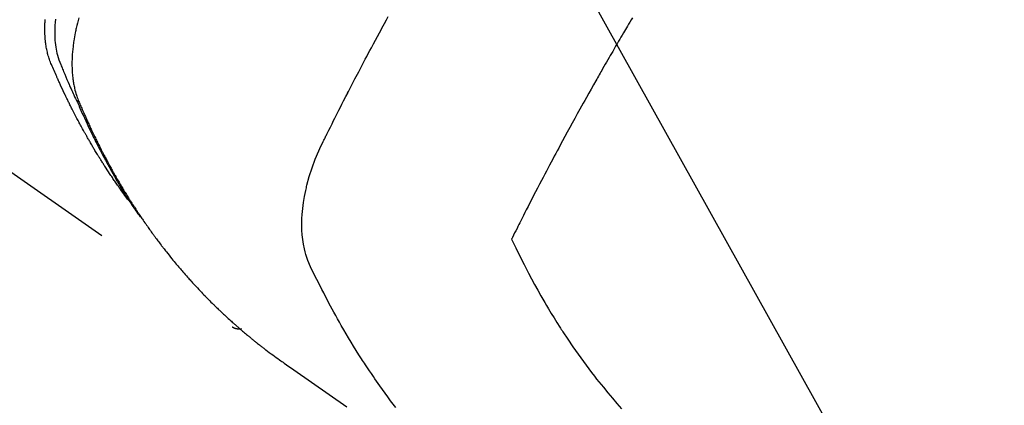
# Model space of a CAD drawing. Extents: x 0 to 26473, y -11033 to -2163.
# Drawn here: x 17661 to 17692, y -4398 to -4386 of the extents above; entities that cross this region are included whole.
import ezdxf

# ---------------------------------------------------------------- set-up
doc = ezdxf.new("R2010")
doc.units = 0
doc.header["$LTSCALE"] = 50
doc.header["$MEASUREMENT"] = 0
doc.linetypes.add('HIDDEN', pattern=[0.375, 0.25, -0.125])
doc.layers.get('0').update_dxf_attribs({"linetype": 'CONTINUOUS'})
doc.layers.add('150-機器', color=8, linetype='CONTINUOUS')
doc.layers.add('160-文字', color=254, linetype='CONTINUOUS')
doc.styles.add('KH001', font='txt')
doc.dimstyles.new('KH1xx030', dxfattribs={"dimscale": 30, "dimtxt": 2, "dimasz": 0.6, "dimexe": 0.3, "dimexo": 1.2, "dimgap": 0.5, "dimtad": 3, "dimdec": 1, "dimdsep": 46, "dimlunit": 6, "dimtxsty": 'KH001', "dimblk": 'DOT', "dimcen": 1, "dimdle": 1, "dimclrd": 256, "dimclre": 256, "dimclrt": 256, "dimadec": 0, "dimazin": 0, "dimtfac": 1, "dimtdec": 1, "dimtix": 1, "dimtmove": 2, "dimatfit": 3, "dimldrblk": 'CLOSEDBLANK', "dimfxl": 1, "dimtolj": 1, "dimtzin": 0, "dimlwd": -1, "dimlwe": -1, "dimarcsym": 0})

# ---------------------------------------------------------------- blocks, each defined once
blk = doc.blocks.new('_ClosedBlank')
at = {"color": 0, "linetype": 'ByBlock', "lineweight": -2}
for p, q in [((-1, 0.1667), (0, 0)), ((-1, 0.1667), (-1, -0.1667)), ((0, 0), (-1, -0.1667))]:
    blk.add_line(p, q, dxfattribs=at)
blk = doc.blocks.new('_Dot')
at = {"color": 0, "linetype": 'ByBlock', "lineweight": -2}
blk.add_line((-0.5, 0), (-1, 0), dxfattribs=at)
at = {"color": 0, "linetype": 'ByBlock', "const_width": 0.5}
blk.add_lwpolyline([(-0.25, 0, 1), (0.25, 0, 1)], format="xyb", close=True, dxfattribs=at)
blk = doc.blocks.new('F402_H')
at = {"layer": '150-機器', "color": 13, "linetype": 'HIDDEN'}
blk.add_line((140.96, -126.704), (201.303, -168.957), dxfattribs=at)
for points in [[(198.111, -165.067), (198.069, -165.013), (198.028, -164.96), (197.987, -164.906), (197.947, -164.852), (197.913, -164.806), (197.88, -164.76), (197.847, -164.714), (197.815, -164.667), (197.801, -164.648), (197.788, -164.628), (197.774, -164.609), (197.761, -164.59), (197.739, -164.558), (197.717, -164.527), (197.695, -164.496), (197.674, -164.465), (197.655, -164.438), (197.636, -164.41), (197.617, -164.383), (197.599, -164.355), (197.577, -164.323), (197.556, -164.291), (197.535, -164.259), (197.514, -164.227), (197.477, -164.172), (197.44, -164.116), (197.403, -164.06), (197.367, -164.004), (197.351, -163.98), (197.336, -163.956), (197.321, -163.932), (197.305, -163.908), (197.29, -163.883), (197.275, -163.859), (197.259, -163.834), (197.244, -163.81), (197.229, -163.785), (197.213, -163.76), (197.198, -163.735), (197.183, -163.711), (197.172, -163.695), (197.162, -163.678), (197.152, -163.662), (197.142, -163.646), (197.122, -163.613), (197.102, -163.58), (197.082, -163.547), (197.063, -163.514), (197.048, -163.489), (197.032, -163.464), (197.017, -163.439), (197.002, -163.414), (196.982, -163.381), (196.963, -163.347), (196.944, -163.314), (196.924, -163.28), (196.91, -163.255), (196.895, -163.23), (196.88, -163.205), (196.866, -163.18), (196.851, -163.154), (196.837, -163.129), (196.822, -163.103), (196.808, -163.078), (196.798, -163.061), (196.788, -163.044), (196.779, -163.027), (196.769, -163.01), (196.76, -162.993), (196.75, -162.976), (196.741, -162.959), (196.731, -162.942), (196.708, -162.899), (196.684, -162.856), (196.66, -162.814), (196.637, -162.771), (196.618, -162.737), (196.599, -162.702), (196.581, -162.668), (196.562, -162.634), (196.544, -162.599), (196.525, -162.564), (196.507, -162.529), (196.488, -162.494), (196.477, -162.472), (196.466, -162.45), (196.454, -162.428), (196.443, -162.406), (196.423, -162.367), (196.403, -162.328), (196.383, -162.288), (196.363, -162.249), (196.345, -162.214), (196.327, -162.179), (196.309, -162.143), (196.291, -162.108), (196.278, -162.081), (196.265, -162.055), (196.252, -162.028), (196.239, -162.002), (196.226, -161.975), (196.213, -161.948), (196.199, -161.921), (196.186, -161.894), (196.178, -161.876), (196.169, -161.859), (196.161, -161.841), (196.152, -161.823), (196.118, -161.751), (196.084, -161.679), (196.05, -161.606), (196.016, -161.534), (196.004, -161.507), (195.992, -161.48), (195.979, -161.452), (195.967, -161.425), (195.954, -161.398), (195.942, -161.371), (195.929, -161.343), (195.917, -161.316), (195.909, -161.297), (195.901, -161.279), (195.893, -161.261), (195.885, -161.242), (195.864, -161.196), (195.844, -161.15), (195.824, -161.104), (195.804, -161.058), (195.784, -161.012), (195.764, -160.965), (195.744, -160.919), (195.725, -160.872), (195.709, -160.834), (195.693, -160.796), (195.678, -160.757), (195.664, -160.719), (195.651, -160.68), (195.638, -160.642), (195.627, -160.603), (195.616, -160.563), (195.606, -160.526), (195.597, -160.488), (195.588, -160.45), (195.58, -160.411), (195.572, -160.372), (195.564, -160.332), (195.558, -160.292), (195.552, -160.252), (195.548, -160.223), (195.544, -160.195), (195.541, -160.166), (195.538, -160.137), (195.533, -160.088), (195.529, -160.039), (195.525, -159.99), (195.522, -159.94), (195.521, -159.907), (195.52, -159.873), (195.52, -159.839), (195.519, -159.805), (195.52, -159.768), (195.52, -159.73), (195.521, -159.692), (195.522, -159.654), (195.523, -159.626), (195.524, -159.598), (195.526, -159.57), (195.527, -159.542), (195.531, -159.488)], [(195.847, -159.472), (195.837, -159.568), (195.83, -159.665), (195.825, -159.762), (195.823, -159.835), (195.823, -159.908), (195.824, -159.982), (195.827, -160.055), (195.832, -160.126), (195.838, -160.196), (195.846, -160.267), (195.856, -160.337), (195.866, -160.398), (195.877, -160.459), (195.89, -160.519), (195.906, -160.579), (195.929, -160.654), (195.955, -160.728), (195.983, -160.801), (196.012, -160.874), (196.026, -160.908), (196.04, -160.942), (196.053, -160.976), (196.067, -161.009), (196.083, -161.049), (196.099, -161.088), (196.114, -161.127), (196.13, -161.166), (196.164, -161.247), (196.199, -161.328), (196.233, -161.409), (196.268, -161.49), (196.283, -161.524), (196.297, -161.557), (196.312, -161.59), (196.326, -161.623), (196.346, -161.669), (196.366, -161.714), (196.387, -161.759), (196.408, -161.804), (196.436, -161.861), (196.465, -161.917), (196.494, -161.974), (196.521, -162.031), (196.541, -162.076), (196.561, -162.12), (196.58, -162.165), (196.599, -162.21), (196.612, -162.241), (196.626, -162.272), (196.64, -162.302), (196.653, -162.333), (196.695, -162.425), (196.737, -162.517), (196.779, -162.609), (196.821, -162.7), (196.844, -162.748), (196.866, -162.796), (196.889, -162.844), (196.911, -162.891), (196.928, -162.926), (196.945, -162.96), (196.962, -162.994), (196.979, -163.029), (196.995, -163.063), (197.012, -163.097), (197.029, -163.131), (197.046, -163.165), (197.07, -163.212), (197.093, -163.258), (197.117, -163.305), (197.141, -163.352), (197.167, -163.402), (197.193, -163.453), (197.22, -163.504), (197.246, -163.554), (197.264, -163.588), (197.281, -163.621), (197.299, -163.654), (197.317, -163.688), (197.335, -163.721), (197.352, -163.755), (197.37, -163.788), (197.388, -163.821), (197.406, -163.855), (197.424, -163.888), (197.442, -163.92), (197.46, -163.953), (197.496, -164.019), (197.532, -164.085), (197.568, -164.151), (197.605, -164.217), (197.619, -164.242), (197.633, -164.266), (197.646, -164.291), (197.66, -164.315), (197.683, -164.356), (197.706, -164.397), (197.73, -164.438), (197.753, -164.479), (197.779, -164.524), (197.805, -164.568), (197.831, -164.612), (197.857, -164.657), (197.888, -164.709), (197.919, -164.761), (197.951, -164.812), (197.983, -164.864), (197.997, -164.887), (198.012, -164.911), (198.027, -164.934), (198.041, -164.957), (198.071, -165.004), (198.101, -165.051), (198.131, -165.097), (198.162, -165.144), (198.184, -165.178), (198.207, -165.213), (198.23, -165.247), (198.254, -165.281), (198.27, -165.304), (198.285, -165.327), (198.301, -165.349), (198.317, -165.372), (198.351, -165.42), (198.386, -165.468), (198.421, -165.515), (198.456, -165.563)], [(196.565, -159.436), (196.543, -159.514), (196.523, -159.593), (196.503, -159.673), (196.485, -159.752), (196.477, -159.786), (196.469, -159.82), (196.462, -159.855), (196.454, -159.889), (196.442, -159.952), (196.431, -160.014), (196.42, -160.077), (196.41, -160.14), (196.404, -160.183), (196.398, -160.225), (196.392, -160.268), (196.387, -160.311), (196.378, -160.394), (196.37, -160.477), (196.363, -160.56), (196.358, -160.644), (196.356, -160.711), (196.354, -160.778), (196.353, -160.845), (196.354, -160.912), (196.356, -160.968), (196.358, -161.024), (196.361, -161.08), (196.365, -161.135), (196.369, -161.181), (196.373, -161.227), (196.378, -161.272), (196.384, -161.318), (196.389, -161.354), (196.395, -161.391), (196.401, -161.427), (196.407, -161.463), (196.413, -161.498), (196.42, -161.533), (196.428, -161.568), (196.436, -161.603), (196.448, -161.655), (196.462, -161.707), (196.477, -161.759), (196.492, -161.81), (196.505, -161.849), (196.519, -161.888), (196.533, -161.926), (196.548, -161.964), (196.56, -161.995), (196.572, -162.025), (196.585, -162.055), (196.597, -162.085), (196.612, -162.119), (196.626, -162.152), (196.64, -162.185), (196.655, -162.218), (196.672, -162.258), (196.689, -162.297), (196.706, -162.337), (196.723, -162.376), (196.738, -162.409), (196.752, -162.442), (196.767, -162.474), (196.782, -162.507), (196.797, -162.54), (196.811, -162.572), (196.826, -162.605), (196.841, -162.637), (196.856, -162.67), (196.871, -162.702), (196.885, -162.735), (196.9, -162.767), (196.915, -162.8), (196.93, -162.832), (196.945, -162.864), (196.96, -162.896), (196.98, -162.937), (196.999, -162.978), (197.019, -163.019), (197.039, -163.06), (197.056, -163.095), (197.074, -163.131), (197.091, -163.167), (197.109, -163.202), (197.124, -163.234), (197.14, -163.266), (197.156, -163.298), (197.171, -163.33), (197.2, -163.386), (197.228, -163.443), (197.257, -163.499), (197.286, -163.556), (197.296, -163.574), (197.306, -163.593), (197.316, -163.612), (197.325, -163.631), (197.345, -163.668), (197.365, -163.705), (197.384, -163.742), (197.404, -163.779), (197.42, -163.81), (197.436, -163.841), (197.453, -163.872), (197.469, -163.903), (197.483, -163.927), (197.496, -163.952), (197.51, -163.976), (197.523, -164), (197.54, -164.031), (197.557, -164.062), (197.574, -164.092), (197.591, -164.123), (197.604, -164.147), (197.617, -164.171), (197.631, -164.196), (197.644, -164.22), (197.658, -164.244), (197.672, -164.268), (197.686, -164.292), (197.7, -164.316), (197.71, -164.334), (197.72, -164.353), (197.73, -164.371), (197.741, -164.389), (197.761, -164.425), (197.782, -164.461), (197.803, -164.497), (197.825, -164.533), (197.839, -164.557), (197.853, -164.58), (197.867, -164.604), (197.881, -164.627), (197.899, -164.657), (197.917, -164.687), (197.934, -164.716), (197.952, -164.746), (197.966, -164.77), (197.98, -164.793), (197.995, -164.816), (198.009, -164.84), (198.031, -164.875), (198.052, -164.91), (198.074, -164.945), (198.096, -164.98), (198.11, -165.004), (198.125, -165.027), (198.139, -165.05), (198.154, -165.073), (198.176, -165.108), (198.198, -165.143), (198.22, -165.177), (198.243, -165.211), (198.261, -165.24), (198.28, -165.268), (198.298, -165.297), (198.317, -165.325), (198.332, -165.348), (198.347, -165.371), (198.362, -165.394), (198.377, -165.417), (198.399, -165.451), (198.422, -165.485), (198.445, -165.519), (198.468, -165.553), (198.487, -165.581), (198.506, -165.609), (198.525, -165.638), (198.544, -165.666), (198.571, -165.705), (198.598, -165.744), (198.625, -165.782), (198.653, -165.821), (198.676, -165.854), (198.699, -165.888), (198.723, -165.921), (198.746, -165.954), (198.77, -165.987), (198.793, -166.02), (198.816, -166.053), (198.84, -166.085), (198.856, -166.107), (198.873, -166.129), (198.889, -166.15), (198.905, -166.172), (198.929, -166.204), (198.953, -166.237), (198.977, -166.269), (199.001, -166.301), (199.025, -166.334), (199.049, -166.366), (199.074, -166.398), (199.098, -166.43), (199.114, -166.451), (199.131, -166.473), (199.147, -166.494), (199.164, -166.515), (199.189, -166.547), (199.213, -166.579), (199.238, -166.61), (199.263, -166.642), (199.304, -166.694), (199.346, -166.747), (199.387, -166.799), (199.429, -166.851), (199.463, -166.892), (199.497, -166.933), (199.531, -166.974), (199.565, -167.015), (199.59, -167.046), (199.616, -167.076), (199.642, -167.107), (199.667, -167.137), (199.693, -167.167), (199.719, -167.198), (199.745, -167.228), (199.771, -167.258), (199.806, -167.298), (199.841, -167.338), (199.876, -167.378), (199.912, -167.417), (199.938, -167.447), (199.964, -167.477), (199.991, -167.507), (200.017, -167.536), (200.044, -167.566), (200.07, -167.595), (200.097, -167.624), (200.124, -167.654), (200.169, -167.702), (200.214, -167.75), (200.259, -167.798), (200.304, -167.846), (200.341, -167.884), (200.377, -167.922), (200.414, -167.96), (200.45, -167.998), (200.468, -168.017), (200.487, -168.036), (200.505, -168.055), (200.524, -168.074), (200.56, -168.111), (200.597, -168.148), (200.634, -168.185), (200.672, -168.222), (200.69, -168.241), (200.709, -168.259), (200.728, -168.277), (200.747, -168.296), (200.775, -168.323), (200.803, -168.351), (200.832, -168.378), (200.86, -168.405), (200.879, -168.423), (200.897, -168.441), (200.916, -168.459), (200.935, -168.477), (200.963, -168.504), (200.992, -168.532), (201.02, -168.559), (201.049, -168.585), (201.088, -168.621), (201.126, -168.656), (201.165, -168.691), (201.204, -168.726), (201.233, -168.753), (201.262, -168.779), (201.291, -168.805), (201.32, -168.831), (201.34, -168.849), (201.359, -168.866), (201.379, -168.883), (201.398, -168.9), (201.418, -168.918), (201.437, -168.935), (201.457, -168.953), (201.476, -168.97), (201.488, -168.98), (201.5, -168.99), (201.512, -169), (201.524, -169.01), (201.552, -169.034), (201.58, -169.058), (201.608, -169.082), (201.636, -169.106), (201.666, -169.131), (201.695, -169.156), (201.725, -169.181), (201.755, -169.206), (201.775, -169.223), (201.795, -169.239), (201.816, -169.256), (201.836, -169.272), (201.856, -169.289), (201.876, -169.305), (201.896, -169.322), (201.916, -169.338), (201.936, -169.355), (201.957, -169.371), (201.977, -169.388), (201.998, -169.404), (202.008, -169.412), (202.018, -169.42), (202.028, -169.428), (202.039, -169.436), (202.069, -169.46), (202.1, -169.484), (202.131, -169.508), (202.161, -169.532), (202.182, -169.548), (202.202, -169.564), (202.223, -169.58), (202.244, -169.596), (202.264, -169.612), (202.285, -169.628), (202.305, -169.643), (202.326, -169.659), (202.377, -169.699), (202.429, -169.738), (202.482, -169.777), (202.534, -169.815), (202.587, -169.853), (202.64, -169.891), (202.693, -169.929), (202.746, -169.967), (202.782, -169.992), (202.817, -170.018), (202.853, -170.043), (202.889, -170.068), (202.962, -170.12), (203.035, -170.171), (203.108, -170.222), (203.181, -170.273), (204.816, -171.416)], [(206.321, -171.43), (206.243, -171.327), (206.165, -171.224), (206.08, -171.11), (205.996, -170.996), (205.913, -170.881), (205.831, -170.766), (205.781, -170.695), (205.731, -170.624), (205.682, -170.553), (205.632, -170.482), (205.57, -170.391), (205.509, -170.301), (205.448, -170.209), (205.387, -170.118), (205.358, -170.073), (205.329, -170.029), (205.3, -169.984), (205.271, -169.939), (205.188, -169.81), (205.107, -169.68), (205.026, -169.549), (204.946, -169.418), (204.87, -169.292), (204.794, -169.165), (204.72, -169.038), (204.646, -168.91), (204.588, -168.808), (204.531, -168.706), (204.474, -168.603), (204.417, -168.5), (204.366, -168.407), (204.316, -168.313), (204.265, -168.219), (204.216, -168.125), (204.159, -168.016), (204.103, -167.906), (204.047, -167.796), (203.99, -167.686), (203.89, -167.494), (203.792, -167.301), (203.701, -167.105), (203.618, -166.906), (203.586, -166.816), (203.557, -166.726), (203.531, -166.635), (203.508, -166.543), (203.48, -166.401), (203.458, -166.259), (203.443, -166.115), (203.434, -165.971), (203.431, -165.85), (203.431, -165.73), (203.434, -165.609), (203.441, -165.489), (203.459, -165.302), (203.484, -165.116), (203.515, -164.931), (203.552, -164.747), (203.561, -164.707), (203.57, -164.668), (203.579, -164.628), (203.588, -164.589), (203.661, -164.317), (203.744, -164.048), (203.84, -163.783), (203.951, -163.525), (203.985, -163.453), (204.02, -163.382), (204.055, -163.311), (204.09, -163.24), (204.108, -163.205), (204.126, -163.169), (204.144, -163.133), (204.161, -163.098), (204.174, -163.071), (204.188, -163.044), (204.201, -163.018), (204.214, -162.991), (204.263, -162.893), (204.311, -162.795), (204.36, -162.697), (204.409, -162.599), (204.45, -162.519), (204.49, -162.438), (204.53, -162.358), (204.571, -162.278), (204.619, -162.183), (204.662, -162.096), (204.715, -161.993), (204.789, -161.851), (204.812, -161.806), (204.832, -161.767), (204.845, -161.742), (204.844, -161.743), (204.84, -161.751), (204.835, -161.76), (204.83, -161.77), (204.825, -161.779), (204.822, -161.784), (204.839, -161.752), (204.867, -161.698), (204.899, -161.637), (205.067, -161.314), (205.183, -161.092), (205.277, -160.911), (205.383, -160.709), (205.43, -160.62), (205.477, -160.531), (205.524, -160.442), (205.571, -160.353), (205.634, -160.237), (205.696, -160.121), (205.758, -160.006), (205.821, -159.89), (205.859, -159.818), (205.897, -159.747), (205.936, -159.675), (205.974, -159.604), (206.032, -159.497), (206.091, -159.39)], [(213.605, -159.434), (213.566, -159.498), (213.528, -159.563), (213.49, -159.627), (213.452, -159.691), (213.422, -159.743), (213.391, -159.794), (213.361, -159.845), (213.33, -159.897), (213.292, -159.961), (213.255, -160.025), (213.217, -160.09), (213.179, -160.154), (213.134, -160.231), (213.089, -160.309), (213.044, -160.386), (212.999, -160.464), (212.962, -160.528), (212.924, -160.593), (212.887, -160.657), (212.85, -160.722), (212.809, -160.793), (212.769, -160.864), (212.728, -160.935), (212.687, -161.006), (212.662, -161.051), (212.636, -161.096), (212.61, -161.141), (212.584, -161.186), (212.559, -161.232), (212.533, -161.277), (212.507, -161.322), (212.482, -161.368), (212.409, -161.497), (212.336, -161.626), (212.263, -161.755), (212.191, -161.884), (212.14, -161.975), (212.09, -162.065), (212.04, -162.156), (211.989, -162.246), (211.911, -162.388), (211.833, -162.531), (211.754, -162.673), (211.676, -162.815), (211.603, -162.951), (211.529, -163.086), (211.456, -163.222), (211.383, -163.358), (211.337, -163.442), (211.292, -163.526), (211.247, -163.61), (211.202, -163.694), (211.154, -163.785), (211.106, -163.875), (211.058, -163.966), (211.01, -164.057), (210.959, -164.154), (210.909, -164.251), (210.858, -164.347), (210.807, -164.444), (210.747, -164.56), (210.686, -164.677), (210.626, -164.793), (210.566, -164.909), (210.509, -165.019), (210.453, -165.129), (210.396, -165.239), (210.34, -165.349), (210.298, -165.433), (210.255, -165.517), (210.213, -165.601), (210.17, -165.685), (210.141, -165.743), (210.112, -165.801), (210.083, -165.859), (210.054, -165.917), (210.018, -165.988), (209.982, -166.059), (209.947, -166.13), (209.912, -166.201), (209.905, -166.214), (209.899, -166.227), (209.893, -166.24), (209.887, -166.253)], [(209.887, -166.253), (210.013, -166.514), (210.141, -166.775), (210.271, -167.034), (210.403, -167.292), (210.498, -167.469), (210.594, -167.646), (210.691, -167.822), (210.79, -167.996), (210.848, -168.097), (210.907, -168.197), (210.966, -168.297), (211.025, -168.397), (211.11, -168.537), (211.195, -168.677), (211.282, -168.816), (211.37, -168.955), (211.394, -168.992), (211.418, -169.029), (211.442, -169.066), (211.466, -169.103), (211.619, -169.334), (211.775, -169.563), (211.934, -169.791), (212.096, -170.016), (212.18, -170.131), (212.265, -170.245), (212.351, -170.358), (212.438, -170.471), (212.505, -170.557), (212.574, -170.643), (212.642, -170.728), (212.712, -170.813), (212.849, -170.98), (212.989, -171.146), (213.13, -171.31), (213.273, -171.472)], [(201.291, -168.949), (201.293, -168.951), (201.295, -168.952), (201.297, -168.953), (201.298, -168.955), (201.301, -168.955), (201.303, -168.957), (201.305, -168.958), (201.306, -168.959), (201.308, -168.96), (201.31, -168.962), (201.312, -168.963), (201.314, -168.963), (201.316, -168.964), (201.318, -168.966), (201.32, -168.967), (201.322, -168.968), (201.324, -168.969), (201.326, -168.97), (201.328, -168.972), (201.33, -168.972), (201.332, -168.973), (201.334, -168.975), (201.336, -168.975), (201.338, -168.976), (201.34, -168.977), (201.343, -168.978), (201.344, -168.979), (201.346, -168.98), (201.348, -168.981), (201.35, -168.982), (201.353, -168.983), (201.354, -168.984), (201.357, -168.984), (201.358, -168.986), (201.361, -168.987), (201.363, -168.988), (201.365, -168.988), (201.367, -168.988), (201.369, -168.989), (201.372, -168.99), (201.374, -168.991), (201.376, -168.992), (201.378, -168.992), (201.38, -168.993), (201.383, -168.994), (201.385, -168.995), (201.387, -168.996), (201.389, -168.996), (201.391, -168.996), (201.393, -168.997), (201.396, -168.998), (201.398, -168.999), (201.4, -168.999), (201.402, -168.999), (201.404, -169), (201.406, -169.001), (201.409, -169.002), (201.411, -169.002), (201.413, -169.002), (201.416, -169.003), (201.418, -169.003), (201.42, -169.003), (201.422, -169.004), (201.425, -169.005), (201.428, -169.005), (201.43, -169.005), (201.432, -169.006), (201.434, -169.006), (201.436, -169.006), (201.439, -169.007), (201.441, -169.007), (201.443, -169.007), (201.445, -169.008), (201.448, -169.008), (201.45, -169.009), (201.453, -169.009), (201.455, -169.009), (201.457, -169.01), (201.46, -169.009), (201.462, -169.01), (201.464, -169.01), (201.466, -169.01), (201.469, -169.011), (201.471, -169.01), (201.474, -169.01), (201.476, -169.011), (201.478, -169.011), (201.481, -169.011), (201.483, -169.011), (201.485, -169.011), (201.488, -169.011), (201.49, -169.011), (201.492, -169.011), (201.495, -169.011), (201.497, -169.011), (201.5, -169.012), (201.502, -169.011), (201.505, -169.011), (201.507, -169.011), (201.51, -169.011), (201.512, -169.012), (201.514, -169.01), (201.516, -169.011), (201.519, -169.01), (201.521, -169.011), (201.524, -169.01), (201.526, -169.01), (201.529, -169.01), (201.531, -169.01), (201.534, -169.01), (201.536, -169.009), (201.538, -169.009), (201.541, -169.009), (201.543, -169.009), (201.546, -169.008), (201.548, -169.008), (201.55, -169.008), (201.553, -169.007), (201.555, -169.007), (201.558, -169.007), (201.56, -169.007), (201.562, -169.005), (201.564, -169.006), (201.567, -169.005), (201.57, -169.005), (201.572, -169.004), (201.574, -169.004)]]:
    blk.add_lwpolyline(points, dxfattribs=at)

msp = doc.modelspace()

# ---------------------------------------------------------------- block references
at = {"layer": '150-機器'}
msp.add_blockref('F402_H', (17466.682, -4226.957), dxfattribs=at)

# ---------------------------------------------------------------- leaders
at = {"layer": '160-文字', "annotation_type": 0, "has_hookline": 1, "hookline_direction": 0, "text_width": 963.959}
msp.add_leader([(17586.675, -4219.739), (18148.68, -5230.331), (18166.68, -5230.331)], dimstyle='KH1xx030', override={"dimgap": 0.5, "dimtad": 1}, dxfattribs=at)
at = {"layer": '160-文字'}
msp.add_leader([(17346.675, -4227.12), (18148.68, -5230.331)], dimstyle='KH1xx030', override={"dimgap": 0.5, "dimtad": 1}, dxfattribs=at)

doc.saveas('drawing.dxf')
